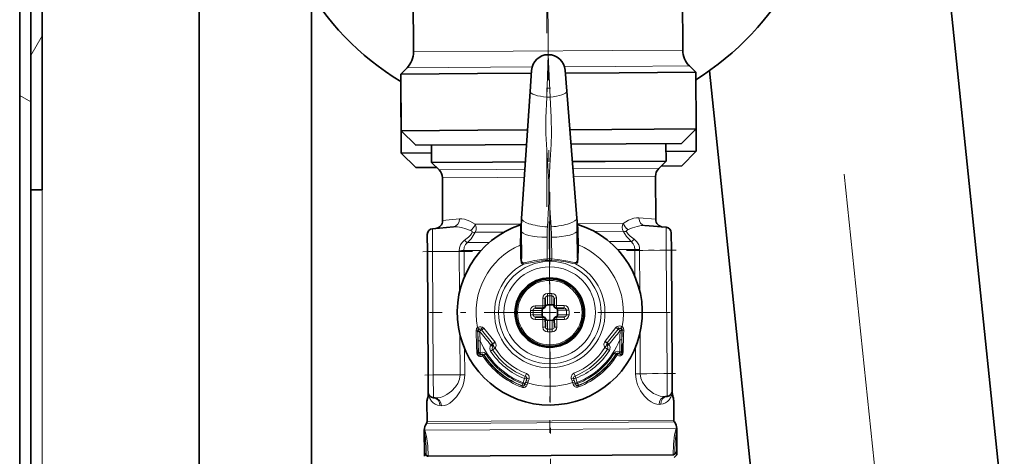
# Model space of a CAD drawing. Extents: x 0 to 420, y 0 to 297.
# Drawn here: x 296 to 314, y 99 to 107 of the extents above; entities that cross this region are included whole.
import ezdxf

# ---------------------------------------------------------------- set-up
doc = ezdxf.new("R2010")
doc.units = 0
doc.linetypes.add('DASHDOT', pattern=[18.5, 12, -3, 0.5, -3])

msp = doc.modelspace()

# ---------------------------------------------------------------- linework, layer by layer
at = {"color": 7, "lineweight": 35}
for p, q in [((296.354492, 240.822876), (296.354492, 68.422867)), ((296.554504, 240.822876), (296.554504, 68.622871)), ((309.919464, 136.872879), (313.909912, 98.295609)), ((303.377258, 106.686859), (303.356476, 110.105431)), ((308.177155, 106.716034), (308.156372, 110.134605)), ((299.554504, 109.635704), (299.554504, 84.335762)), ((296.554504, 104.22287), (296.554504, 107.622871)), ((296.754517, 107.622871), (296.754517, 104.22287)), ((301.554504, 107.704391), (301.554504, 84.335762)), ((303.26181, 106.403313), (303.149658, 106.289787)), ((308.296021, 106.433914), (308.409576, 106.321762)), ((303.149658, 106.289787), (304.518738, 106.298103)), ((303.149658, 106.289787), (303.155792, 105.2798)), ((305.476624, 106.303925), (304.518738, 106.298103)), ((305.454803, 105.977997), (305.480103, 106.355797)), ((306.108368, 105.981964), (306.078491, 106.359436)), ((307.040466, 106.313438), (306.082581, 106.30761)), ((307.040466, 106.313438), (308.409576, 106.321762)), ((308.409576, 106.321762), (308.41571, 105.311775)), ((308.653351, 106.349525), (310.355072, 89.898277)), ((303.158234, 104.879814), (303.150482, 106.155663)), ((303.158234, 104.879814), (303.150482, 106.155655)), ((303.158234, 104.879814), (303.150482, 106.15564)), ((303.158234, 104.879814), (303.150482, 106.155632)), ((303.158234, 104.879814), (303.150482, 106.155617)), ((305.303314, 103.714355), (305.454803, 105.977997)), ((306.287354, 103.720337), (306.108368, 105.981964)), ((303.155792, 105.2798), (304.524872, 105.288124)), ((303.417389, 105.021385), (303.155792, 105.2798)), ((304.524872, 105.288124), (305.408997, 105.293503)), ((306.162506, 105.29808), (308.41571, 105.311775)), ((308.157288, 105.050201), (308.41571, 105.311775)), ((308.418121, 104.911781), (308.41571, 105.311775)), ((308.418121, 104.911781), (308.41571, 105.311775)), ((303.417389, 105.021385), (304.651123, 105.028893)), ((303.699249, 104.713097), (303.697357, 105.023094)), ((304.651123, 105.028893), (305.391602, 105.033386)), ((306.183075, 105.0382), (308.157288, 105.050201)), ((307.879181, 104.738503), (307.877289, 105.0485)), ((303.698212, 104.883095), (303.158234, 104.879814)), ((303.4198, 104.621391), (303.158234, 104.879814)), ((303.4198, 104.621391), (303.158234, 104.879814)), ((303.4198, 104.621391), (303.158234, 104.879814)), ((303.4198, 104.621391), (303.158234, 104.879814)), ((303.4198, 104.621391), (303.158234, 104.879814)), ((308.418121, 104.911781), (307.878143, 104.908501)), ((308.159729, 104.650208), (308.418121, 104.911781)), ((304.787231, 104.719711), (303.699249, 104.713097)), ((303.831482, 104.582474), (303.699249, 104.713097)), ((304.787231, 104.719711), (305.37085, 104.723259)), ((306.207581, 104.72834), (306.791199, 104.731895)), ((307.879181, 104.738503), (306.791199, 104.731895)), ((307.748566, 104.606285), (307.879181, 104.738503)), ((308.159729, 104.650208), (307.789703, 104.647957)), ((303.789795, 104.62365), (303.4198, 104.621391)), ((307.690826, 104.464508), (307.695496, 103.699715)), ((303.8909, 104.441414), (303.895569, 103.676613)), ((296.754517, 104.22287), (296.554504, 104.22287)), ((307.880066, 103.556473), (307.501984, 103.587242)), ((303.62204, 103.430969), (303.623932, 103.122612)), ((303.712738, 103.531143), (304.090424, 103.566498)), ((305.299683, 103.000679), (305.296692, 103.495796)), ((306.299683, 103.00676), (306.296661, 103.501877)), ((307.971954, 103.457413), (307.973846, 103.149048)), ((303.623932, 103.122612), (303.637299, 100.922646)), ((307.973846, 103.149048), (307.987213, 100.949089)), ((305.72403, 102.28875), (305.724854, 102.155357)), ((305.76474, 102.173615), (305.844727, 102.174103)), ((305.884216, 102.255989), (305.884033, 102.289719)), ((305.884827, 102.156334), (305.884216, 102.255989)), ((305.685089, 102.11512), (305.551697, 102.114311)), ((305.667786, 101.99501), (305.667297, 102.075005)), ((306.058472, 102.117393), (305.925079, 102.116577)), ((305.943329, 102.076683), (305.943817, 101.996689)), ((305.552673, 101.954308), (305.686066, 101.955124)), ((305.726288, 101.915367), (305.726898, 101.815704)), ((305.846405, 101.898079), (305.766418, 101.897598)), ((305.887115, 101.782951), (305.886292, 101.916344)), ((305.926056, 101.956581), (306.059448, 101.95739)), ((305.726898, 101.815704), (305.727112, 101.781982)), ((307.987213, 100.949089), (307.989075, 100.640732)), ((303.637299, 100.922646), (303.63916, 100.614288)), ((303.639038, 100.581985), (303.639282, 100.595856)), ((303.63916, 100.614288), (303.639282, 100.595856)), ((307.989075, 100.640732), (307.989136, 100.634415)), ((307.989197, 100.622307), (307.989136, 100.634415)), ((307.989594, 100.608429), (307.989197, 100.622307)), ((303.615234, 100.439583), (303.61734, 100.092964)), ((303.731049, 100.515221), (303.761658, 100.512733)), ((307.898407, 100.540558), (307.867828, 100.537697)), ((308.015137, 100.466331), (308.017242, 100.119713)), ((303.568268, 99.939369), (303.568329, 99.928116)), ((303.568329, 99.928116), (303.570892, 99.50898)), ((308.068176, 99.966728), (308.068268, 99.955467)), ((308.068237, 99.955765), (308.068268, 99.955467)), ((308.068237, 99.955765), (308.068268, 99.955467)), ((308.068268, 99.955467), (308.070801, 99.536339)), ((303.570892, 99.508972), (303.571106, 99.472221)), ((303.634827, 99.47261), (304.742371, 99.47934)), ((308.007294, 99.499184), (304.742371, 99.47934)), ((308.021332, 99.449272), (308.071014, 99.499573)), ((308.070801, 99.536331), (308.071014, 99.499573))]:
    msp.add_line(p, q, dxfattribs=at)
at = {"color": 7, "linetype": 'DASHDOT', "lineweight": 13}
msp.add_line((307.249054, 141.307007), (313.034088, 85.381081), dxfattribs=at)
at = {"color": 7, "linetype": 'DASHDOT', "lineweight": 13, "ltscale": 0.416465}
msp.add_line((305.703156, 118.883759), (305.804413, 102.225479), dxfattribs=at)
at = {"color": 7, "linetype": 'DASHDOT', "lineweight": 13, "ltscale": 0.32565}
msp.add_line((305.754517, 116.9487), (305.754517, 103.922691), dxfattribs=at)
at = {"color": 7, "lineweight": 13}
for p, q in [((296.554504, 106.622871), (296.754517, 106.969284)), ((306.927795, 106.708443), (303.377258, 106.686859)), ((305.754608, 105.880318), (305.777618, 106.635765)), ((305.809784, 105.880653), (305.777618, 106.635765)), ((308.177155, 106.716034), (306.927795, 106.708443)), ((305.490601, 106.416862), (303.26181, 106.403313)), ((306.985687, 106.425949), (306.067261, 106.420364)), ((308.296021, 106.433914), (306.985687, 106.425949)), ((296.554504, 105.793831), (296.354492, 105.909302)), ((305.754608, 105.880318), (305.809784, 105.880653)), ((303.831482, 104.582474), (304.851044, 104.588676)), ((304.851044, 104.588676), (305.36203, 104.591782)), ((306.217987, 104.596977), (307.748566, 104.606285)), ((306.229187, 104.455627), (307.690826, 104.464508)), ((303.8909, 104.441414), (304.879974, 104.447426)), ((304.879974, 104.447426), (305.35257, 104.450294)), ((296.754517, 87.822945), (296.754517, 104.222946)), ((304.195251, 103.706604), (303.895569, 103.676613)), ((304.476257, 103.610641), (304.88504, 103.613121)), ((304.88504, 103.613121), (305.29834, 103.615639)), ((306.293976, 103.621689), (307.115631, 103.626686)), ((307.695496, 103.699715), (307.395447, 103.726059)), ((303.712738, 103.531143), (303.71521, 103.123161)), ((304.478363, 103.469231), (304.857819, 103.471535)), ((304.857819, 103.471535), (304.993835, 103.472366)), ((305.281586, 103.482124), (305.27951, 103.240242)), ((306.31192, 103.488388), (306.316956, 103.246544)), ((306.599792, 103.482124), (307.115234, 103.48526)), ((307.880066, 103.556473), (307.882568, 103.148491)), ((304.337738, 103.28553), (304.730927, 103.287918)), ((305.759766, 102.991142), (305.757385, 103.379539)), ((305.839752, 102.991623), (305.837402, 103.380028)), ((307.258118, 103.303276), (306.864899, 103.300896)), ((303.623932, 103.122612), (303.71521, 103.123161)), ((303.71521, 103.123161), (304.191742, 103.12606)), ((303.71521, 103.123161), (303.728577, 100.923203)), ((304.191742, 103.12606), (304.191376, 103.139153)), ((304.191742, 103.12606), (304.276428, 103.126579)), ((304.191742, 103.12606), (304.196136, 102.399536)), ((304.276031, 103.14373), (304.584534, 103.145607)), ((304.276428, 103.126579), (304.276031, 103.14373)), ((304.276428, 103.126579), (304.279236, 102.66259)), ((307.321503, 103.162247), (307.013031, 103.160362)), ((307.321503, 103.162247), (307.32135, 103.145081)), ((307.32135, 103.145081), (307.406036, 103.145599)), ((307.324158, 102.681114), (307.32135, 103.145081)), ((307.40625, 103.158691), (307.406036, 103.145599)), ((307.882568, 103.148491), (307.406036, 103.145599)), ((307.410431, 102.41909), (307.406036, 103.145599)), ((307.973846, 103.149048), (307.882568, 103.148491)), ((307.882568, 103.148491), (307.895935, 100.94854)), ((305.287781, 102.970093), (305.286743, 102.987633)), ((305.300232, 102.984016), (305.299683, 103.000679)), ((305.760742, 102.966286), (305.759766, 102.991142)), ((305.839081, 102.966759), (305.839752, 102.991623)), ((305.680817, 102.295151), (305.681671, 102.158257)), ((305.763763, 102.332283), (305.76474, 102.173615)), ((305.84375, 102.332771), (305.844727, 102.174103)), ((305.927338, 102.262032), (305.927155, 102.296646)), ((305.927979, 102.159752), (305.927338, 102.262032)), ((305.508636, 102.074043), (305.667297, 102.075005)), ((305.681671, 102.158257), (305.544769, 102.157425)), ((306.06488, 102.160583), (305.927979, 102.159752)), ((306.10199, 102.077652), (305.943329, 102.076683)), ((306.102478, 101.99765), (305.943817, 101.996689)), ((305.509125, 101.994041), (305.667786, 101.99501)), ((305.546265, 101.91111), (305.683167, 101.911949)), ((305.683167, 101.911949), (305.683777, 101.809662)), ((305.767365, 101.73893), (305.766418, 101.897598)), ((305.847382, 101.73941), (305.846405, 101.898079)), ((305.929474, 101.913445), (306.066376, 101.914268)), ((305.930298, 101.77655), (305.929474, 101.913445)), ((304.200684, 101.652618), (304.205109, 100.926102)), ((304.519775, 101.708076), (304.52298, 101.700241)), ((304.528473, 101.533348), (304.52298, 101.700241)), ((304.588013, 101.726402), (304.78595, 101.483398)), ((304.630188, 101.754974), (304.825989, 101.514465)), ((305.683777, 101.809662), (305.68399, 101.775047)), ((306.984253, 101.769287), (306.791412, 101.526421)), ((307.026794, 101.741234), (306.831818, 101.495842)), ((307.088654, 101.548912), (307.092133, 101.715858)), ((307.095245, 101.723732), (307.092133, 101.715858)), ((307.419403, 100.945641), (307.414978, 101.672142)), ((304.769623, 101.464958), (304.787537, 101.481224)), ((304.773529, 101.46067), (304.791138, 101.476669)), ((304.787537, 101.481224), (304.78595, 101.483398)), ((304.791138, 101.476669), (304.787537, 101.481224)), ((304.829193, 101.510262), (304.825989, 101.514465)), ((304.83252, 101.505608), (304.829193, 101.510262)), ((306.788269, 101.522179), (306.785004, 101.517479)), ((306.791412, 101.526421), (306.788269, 101.522179)), ((306.844513, 101.473259), (306.823486, 101.443344)), ((306.824097, 101.442902), (306.845612, 101.472481)), ((306.830261, 101.493645), (306.826691, 101.489037)), ((306.826691, 101.489037), (306.844513, 101.473259)), ((306.831818, 101.495842), (306.830261, 101.493645)), ((306.830261, 101.493645), (306.848358, 101.4776)), ((306.844513, 101.473259), (306.848358, 101.4776)), ((306.845612, 101.472481), (306.844513, 101.473259)), ((306.845612, 101.472481), (306.86026, 101.464539)), ((306.848358, 101.4776), (306.863037, 101.469734)), ((304.286957, 101.390594), (304.289795, 100.926613)), ((304.53363, 101.32753), (304.523315, 101.309601)), ((304.635193, 101.280411), (304.664215, 101.299141)), ((304.750916, 101.34655), (304.786163, 101.369576)), ((304.769623, 101.464958), (304.755035, 101.456924)), ((304.772461, 101.459877), (304.757904, 101.451759)), ((304.773529, 101.46067), (304.769623, 101.464958)), ((304.773529, 101.46067), (304.772461, 101.459877)), ((304.772461, 101.459877), (304.794342, 101.430565)), ((304.794922, 101.431015), (304.773529, 101.46067)), ((304.786163, 101.369576), (304.830383, 101.398476)), ((304.792267, 101.428146), (304.794342, 101.430565)), ((304.794922, 101.431015), (304.794342, 101.430565)), ((304.830475, 101.408257), (304.835205, 101.413445)), ((306.783417, 101.425285), (306.788208, 101.420158)), ((306.833008, 101.382019), (306.788452, 101.410378)), ((306.823486, 101.443344), (306.824097, 101.442902)), ((306.824097, 101.442902), (306.826172, 101.440506)), ((306.833008, 101.382019), (306.8685, 101.359428)), ((306.95578, 101.313072), (306.985046, 101.294693)), ((307.035461, 101.301521), (307.032898, 101.307396)), ((307.096558, 101.325249), (307.085999, 101.34304)), ((307.334717, 100.945122), (307.331909, 101.409096)), ((304.587189, 101.292526), (304.584717, 101.286621)), ((304.633118, 101.272034), (304.614502, 101.259895)), ((304.633118, 101.272034), (304.635193, 101.280411)), ((306.985046, 101.294693), (306.987213, 101.286346)), ((306.987213, 101.286346), (307.005981, 101.274437)), ((305.369232, 100.898872), (305.388153, 100.948181)), ((306.255707, 100.904259), (306.236176, 100.953331)), ((307.334717, 100.945122), (307.419403, 100.945641)), ((307.895935, 100.94854), (307.419403, 100.945641)), ((307.987213, 100.949089), (307.895935, 100.94854)), ((307.895935, 100.94854), (307.898407, 100.540558)), ((303.637299, 100.922646), (303.728577, 100.923203)), ((303.728577, 100.923203), (304.205109, 100.926102)), ((303.728577, 100.923203), (303.731049, 100.515221)), ((304.205109, 100.926102), (304.289795, 100.926613)), ((305.323853, 100.765671), (305.330475, 100.784973)), ((305.354156, 100.859581), (305.369232, 100.898872)), ((305.362671, 100.75695), (305.368561, 100.774345)), ((305.363312, 100.755569), (305.37384, 100.788742)), ((305.383057, 100.817879), (305.368561, 100.774345)), ((305.383057, 100.817879), (305.37384, 100.788742)), ((305.383057, 100.817879), (305.394592, 100.855919)), ((305.40329, 100.751472), (305.412842, 100.781631)), ((305.423065, 100.814003), (305.412842, 100.781631)), ((305.423065, 100.814003), (305.435455, 100.855865)), ((306.190002, 100.860458), (306.202881, 100.818748)), ((306.202881, 100.818748), (306.213501, 100.786491)), ((306.22345, 100.756462), (306.213501, 100.786491)), ((306.230865, 100.861), (306.242859, 100.823105)), ((306.242859, 100.823105), (306.257874, 100.779755)), ((306.242859, 100.823105), (306.252441, 100.79409)), ((306.263336, 100.76104), (306.252441, 100.79409)), ((306.255707, 100.904259), (306.27124, 100.865158)), ((306.263977, 100.762428), (306.257874, 100.779755)), ((306.302673, 100.771622), (306.295837, 100.790848)), ((306.302673, 100.771622), (306.315308, 100.739464)), ((303.63916, 100.614288), (303.640625, 100.587563)), ((305.315552, 100.725151), (305.30777, 100.704315)), ((305.323853, 100.765671), (305.311615, 100.733368)), ((305.315552, 100.725151), (305.311615, 100.733368)), ((305.363312, 100.755569), (305.362671, 100.75695)), ((306.263336, 100.76104), (306.263977, 100.762428)), ((306.311462, 100.731201), (306.315308, 100.739464)), ((306.311462, 100.731201), (306.319519, 100.710472)), ((307.987427, 100.599167), (307.989136, 100.634415)), ((303.641327, 100.572746), (303.640625, 100.587563)), ((303.845093, 100.37645), (303.873871, 100.373947)), ((307.757324, 100.397552), (307.786072, 100.400406)), ((303.61734, 100.092964), (304.762573, 100.09993)), ((304.757263, 100.064514), (308.029022, 100.084404)), ((304.762573, 100.09993), (308.017242, 100.119713)), ((303.568268, 99.939369), (303.568726, 99.939369)), ((303.568329, 99.928116), (303.568726, 99.939369)), ((303.568329, 99.928116), (303.568542, 99.932426)), ((303.568542, 99.932426), (303.568726, 99.939369)), ((303.577118, 99.939423), (304.739532, 99.946487)), ((303.606018, 100.057518), (304.757263, 100.064514)), ((304.739532, 99.946487), (308.059326, 99.966667)), ((308.067719, 99.966721), (308.068176, 99.966728)), ((308.067993, 99.95977), (308.067719, 99.966721)), ((308.067719, 99.966721), (308.068268, 99.955467)), ((308.067993, 99.95977), (308.068237, 99.955765))]:
    msp.add_line(p, q, dxfattribs=at)
at = {"color": 7, "linetype": 'DASHDOT', "lineweight": 13, "ltscale": 0.001795}
msp.add_line((305.819397, 106.036003), (305.747589, 106.035576), dxfattribs=at)
at = {"color": 7, "linetype": 'DASHDOT', "lineweight": 13, "ltscale": 0.10725}
for p, q in [((305.805573, 104.180847), (305.805573, 99.890846)), ((307.950562, 102.035851), (303.660553, 102.035851))]:
    msp.add_line(p, q, dxfattribs=at)
at = {"color": 7, "linetype": 'DASHDOT', "lineweight": 13, "ltscale": 0.15121}
msp.add_line((305.832458, 97.610588), (305.795715, 103.65889), dxfattribs=at)
at = {"color": 7, "linetype": 'DASHDOT', "lineweight": 13, "ltscale": 0.024401}
msp.add_line((303.54071, 103.122101), (304.516724, 103.128036), dxfattribs=at)
at = {"color": 7, "linetype": 'DASHDOT', "lineweight": 13, "ltscale": 0.024303}
msp.add_line((308.056732, 103.149559), (307.084625, 103.143646), dxfattribs=at)
at = {"color": 7, "linetype": 'DASHDOT', "lineweight": 13, "ltscale": 0.017453}
msp.add_line((308.047272, 100.949455), (307.349182, 100.945213), dxfattribs=at)
at = {"color": 7, "linetype": 'DASHDOT', "lineweight": 13, "ltscale": 0.017172}
msp.add_line((303.578186, 100.922295), (304.265045, 100.926468), dxfattribs=at)
at = {"color": 7, "linetype": 'DASHDOT', "lineweight": 13, "ltscale": 0.001091}
msp.add_line((308.033295, 99.546883), (308.076935, 99.547142), dxfattribs=at)
at = {"color": 7, "linetype": 'DASHDOT', "lineweight": 13, "ltscale": 0.001157}
msp.add_line((303.564423, 99.519714), (303.610687, 99.519997), dxfattribs=at)
at = {"color": 7, "lineweight": 13}
for points in [[(305.763031, 103.56459), (305.778717, 103.802727), (305.788696, 104.013779), (305.787384, 104.367065), (305.771606, 104.650749), (305.745209, 105.035927), (305.736786, 105.226044), (305.735657, 105.507561), (305.754608, 105.880318)], [(305.829529, 103.564995), (305.810547, 103.808289), (305.798157, 104.019264), (305.795563, 104.372627), (305.808044, 104.656509), (305.829681, 105.042), (305.835632, 105.232193), (305.833069, 105.513618), (305.809784, 105.880653)], [(304.476257, 103.610641), (304.380249, 103.665123), (304.285187, 103.699234), (304.239288, 103.706741), (304.195251, 103.706604)], [(304.476257, 103.610641), (304.491882, 103.561668), (304.492859, 103.510277), (304.478363, 103.469231)], [(307.115234, 103.48526), (307.101685, 103.519127), (307.098358, 103.555717), (307.103638, 103.592049), (307.115631, 103.626686)], [(307.395447, 103.726059), (307.351562, 103.72567), (307.305878, 103.717667), (307.211548, 103.68261), (307.115631, 103.626686)], [(307.501984, 103.587242), (307.433258, 103.586205), (307.361023, 103.573723), (307.281464, 103.54969), (307.201324, 103.516235)], [(304.391907, 103.499161), (304.311401, 103.531639), (304.231537, 103.554703), (304.159149, 103.566307), (304.090424, 103.566498)], [(304.337738, 103.28553), (304.402466, 103.353447), (304.478363, 103.469231)], [(304.391907, 103.499161), (304.413635, 103.486809), (304.42099, 103.480042), (304.424622, 103.473289), (304.42395, 103.46714)], [(307.115234, 103.48526), (307.175385, 103.390526), (307.207275, 103.354202), (307.258118, 103.303276)], [(307.169708, 103.483833), (307.168701, 103.487389), (307.16925, 103.49118), (307.172211, 103.496414), (307.184082, 103.506729), (307.201324, 103.516235)], [(304.191376, 103.139153), (304.195618, 103.19326), (304.213501, 103.244225), (304.243195, 103.288254), (304.282196, 103.324028)], [(304.276031, 103.14373), (304.281738, 103.201317), (304.305573, 103.25222), (304.337738, 103.28553)], [(307.258118, 103.303276), (307.29541, 103.263474), (307.317108, 103.211983), (307.321503, 103.162247)], [(307.313171, 103.342461), (307.359619, 103.298874), (307.391876, 103.243614), (307.403442, 103.201981), (307.40625, 103.158691)], [(305.335999, 102.901276), (305.31427, 102.905907), (305.298401, 102.924698), (305.287781, 102.970093)], [(305.344666, 102.920921), (305.323914, 102.924164), (305.309174, 102.941292), (305.300232, 102.984016)], [(305.335999, 102.901276), (305.395966, 102.911217), (305.621216, 102.953568)], [(305.344666, 102.920921), (305.403137, 102.932426), (305.541443, 102.963707), (305.62326, 102.977852)], [(305.839081, 102.966759), (305.96463, 102.957413), (306.090515, 102.938469), (306.219116, 102.913414), (306.264587, 102.906914)], [(305.839752, 102.991623), (305.983124, 102.979088), (306.127075, 102.952873), (306.211365, 102.934181), (306.255676, 102.926453)], [(306.299683, 103.00676), (306.296204, 102.96418), (306.290985, 102.947472), (306.278198, 102.931084), (306.271393, 102.927742), (306.255676, 102.926453)], [(306.312775, 102.993866), (306.304779, 102.937965), (306.294617, 102.919113), (306.281067, 102.909218), (306.264587, 102.906914)], [(304.490601, 101.709061), (304.499664, 101.751053), (304.518005, 101.772301)], [(304.504547, 101.319405), (304.502106, 101.435249), (304.490601, 101.709061)], [(304.603455, 101.774918), (304.579376, 101.782631), (304.553314, 101.784096), (304.518005, 101.772301)], [(304.519775, 101.708076), (304.52298, 101.7295), (304.534271, 101.743141)], [(304.575653, 101.736778), (304.553558, 101.746841), (304.542053, 101.746544), (304.534271, 101.743141)], [(307.096252, 101.787979), (307.051666, 101.799553), (307.010742, 101.789543)], [(307.080322, 101.758621), (307.072449, 101.761948), (307.055206, 101.760582), (307.039032, 101.751755)], [(307.080322, 101.758621), (307.08963, 101.749107), (307.094574, 101.736229), (307.095245, 101.723732)], [(307.096252, 101.787979), (307.118073, 101.760422), (307.12439, 101.725075)], [(307.115173, 101.335274), (307.121704, 101.645836), (307.12439, 101.725075)], [(304.794922, 101.431015), (304.800018, 101.442818), (304.800415, 101.451553), (304.791138, 101.476669)], [(304.835297, 101.413551), (304.849548, 101.451736), (304.846649, 101.476006), (304.83252, 101.505608)], [(306.785004, 101.517479), (306.768768, 101.473091), (306.777222, 101.433975), (306.783325, 101.425392)], [(306.826691, 101.489037), (306.820221, 101.476067), (306.817657, 101.461601), (306.819061, 101.451927), (306.823486, 101.443344)], [(304.504547, 101.319405), (304.510925, 101.287247), (304.539764, 101.255974), (304.556396, 101.250237), (304.586914, 101.250183), (304.614502, 101.259895)], [(304.523315, 101.309601), (304.525055, 101.290344), (304.540588, 101.275291), (304.55188, 101.274193), (304.563477, 101.276344), (304.584717, 101.286621)], [(304.664215, 101.299141), (304.637878, 101.323311), (304.603424, 101.332085), (304.562317, 101.322952)], [(304.750916, 101.34655), (304.735962, 101.390221), (304.744812, 101.434593), (304.757904, 101.451759)], [(306.86026, 101.464539), (306.881409, 101.42598), (306.878448, 101.380302), (306.8685, 101.359428)], [(306.95578, 101.313072), (306.981842, 101.337555), (307.016174, 101.346748), (307.057373, 101.33812)], [(307.005981, 101.274437), (307.034271, 101.264961), (307.065491, 101.265778), (307.094696, 101.281441), (307.108215, 101.300743), (307.115173, 101.335274)], [(307.035461, 101.301521), (307.058655, 101.291008), (307.071472, 101.289459), (307.08075, 101.291077), (307.095001, 101.305756), (307.096558, 101.325249)], [(306.236176, 100.953331), (306.203583, 100.929688), (306.186829, 100.88588), (306.190002, 100.860458)], [(307.334717, 100.945122), (307.345001, 100.842537), (307.372681, 100.746056), (307.424957, 100.639542), (307.48996, 100.549919), (307.56189, 100.4786), (307.612946, 100.441238), (307.664368, 100.414253), (307.711914, 100.399803), (307.757324, 100.397552)], [(307.419403, 100.945641), (307.430206, 100.867226), (307.459137, 100.794571), (307.499359, 100.732529), (307.547607, 100.678772), (307.601471, 100.632736), (307.658051, 100.595253), (307.715759, 100.566391), (307.773407, 100.546738), (307.821716, 100.53801), (307.867828, 100.537697)], [(303.761658, 100.512733), (303.808594, 100.513695), (303.857666, 100.523384), (303.91507, 100.544022), (303.972443, 100.573845), (304.05368, 100.633018), (304.126373, 100.710236), (304.16684, 100.773827), (304.194733, 100.845612), (304.205109, 100.926102)], [(303.873871, 100.373947), (303.920776, 100.377052), (303.969757, 100.39315), (304.020966, 100.421516), (304.071625, 100.46022), (304.140717, 100.531204), (304.203033, 100.619537), (304.253021, 100.723755), (304.280396, 100.822075), (304.289795, 100.926613)], [(305.394592, 100.855919), (305.394592, 100.87294), (305.3862, 100.887596), (305.369232, 100.898872)], [(306.255707, 100.904259), (306.23642, 100.889832), (306.230652, 100.878029), (306.230865, 100.861)], [(305.315552, 100.725151), (305.336456, 100.723915), (305.346008, 100.728569), (305.359131, 100.744156), (305.363312, 100.755569)], [(306.263336, 100.76104), (306.274872, 100.739502), (306.284698, 100.732033), (306.304565, 100.729118), (306.311462, 100.731201)], [(307.786072, 100.400406), (307.829041, 100.409203), (307.86734, 100.425415), (307.903076, 100.449486), (307.933563, 100.479744), (307.964996, 100.52816), (307.981049, 100.570122), (307.987427, 100.599174)], [(303.845093, 100.37645), (303.802002, 100.384727), (303.763519, 100.400475), (303.727509, 100.424103), (303.696655, 100.453995), (303.664642, 100.502022), (303.648071, 100.543785), (303.641327, 100.572746)], [(303.568542, 99.932426), (303.568695, 99.932732), (303.56897, 99.932747), (303.569092, 99.932549), (303.569427, 99.931725), (303.573059, 99.912468)], [(303.568726, 99.939369), (303.569672, 99.942833), (303.570343, 99.943924), (303.571167, 99.944466), (303.572113, 99.94445), (303.573578, 99.943588), (303.577118, 99.939423)], [(303.577118, 99.939423), (303.59079, 99.89827), (303.60672, 99.827507), (303.628998, 99.660126), (303.634827, 99.47261)], [(308.007294, 99.499184), (308.010864, 99.686958), (308.031158, 99.854698), (308.046204, 99.925461), (308.059326, 99.966667)], [(308.059326, 99.966667), (308.062836, 99.970879), (308.06427, 99.971756), (308.065247, 99.971786), (308.066071, 99.971252), (308.066742, 99.970177), (308.067719, 99.966721)], [(308.063721, 99.939766), (308.067108, 99.959068), (308.067444, 99.959892), (308.067596, 99.960091), (308.067841, 99.960083), (308.067993, 99.95977)]]:
    msp.add_lwpolyline(points, dxfattribs=at)
at = {"color": 7, "lineweight": 35}
for points in [[(303.570892, 99.508949), (303.571045, 99.509789), (303.571655, 99.510445), (303.572052, 99.510582), (303.573059, 99.51062), (303.577759, 99.509048), (303.604431, 99.490814)], [(303.634827, 99.47261), (303.632904, 99.472862), (303.627686, 99.474907), (303.604431, 99.490814)], [(308.007294, 99.499184), (308.009247, 99.499466), (308.014435, 99.501579), (308.037476, 99.517761)], [(308.070801, 99.536308), (308.070648, 99.53714), (308.070007, 99.537788), (308.069641, 99.537918), (308.068634, 99.537956), (308.063934, 99.536316), (308.037476, 99.517761)]]:
    msp.add_lwpolyline(points, dxfattribs=at)
at = {"color": 7, "lineweight": 13}
for radius in [0.914571, 0.81609, 0.574737]:
    msp.add_circle((305.805573, 102.035851), radius, dxfattribs=at)
at = {"color": 7, "lineweight": 35}
for radius in [0.62, 0.6]:
    msp.add_circle((305.805573, 102.035851), radius, dxfattribs=at)
for centre, radius, start, end in [((305.754517, 110.435699), 5.01, 122.013147, 238.683437), ((305.754517, 110.435699), 5.01, 302.01321, 58.683373), ((302.977264, 106.684425), 0.4, 315.348287, 0.348291), ((305.779419, 106.33577), 0.3, 4.525307, 176.171274), ((308.577148, 106.718468), 0.4, 180.348294, 225.348285), ((303.690918, 104.440201), 0.2, 0.34829, 45.348293), ((307.890839, 104.465729), 0.2, 135.348285, 180.348294), ((303.755554, 103.675766), 0.14, 275.348288, 0.348291), ((305.805573, 102.035851), 1.65, 108.397418, 72.299164), ((305.278503, 103.620499), 0.02, 288.397419, 357.979799), ((308.296631, 103.51403), 3, 176.171274, 180.348294), ((303.296722, 103.483643), 3, 0.348291, 4.525307), ((306.313324, 103.626785), 0.02, 182.716785, 252.299166), ((307.83548, 103.700562), 0.14, 180.348294, 265.34829), ((303.722046, 103.431572), 0.1, 95.348293, 180.348294), ((307.871979, 103.456802), 0.1, 0.348291, 85.348289), ((305.765961, 102.13327), 0.040466, 91.748073, 167.16664), ((305.843994, 102.133751), 0.040466, 13.529935, 88.948509), ((305.707672, 102.074272), 0.040466, 103.529938, 178.948511), ((305.684845, 102.155113), 0.04, 270.348289, 0.348291), ((305.687836, 102.152153), 0.039802, 285.05381, 345.642374), ((305.921875, 102.15358), 0.039802, 195.053814, 255.642373), ((305.924835, 102.156578), 0.04, 180.348294, 270.348289), ((305.902985, 102.075455), 0.040466, 1.748077, 77.166644), ((305.70813, 101.996239), 0.040466, 181.748073, 257.166646), ((305.68631, 101.915123), 0.04, 0.348291, 90.348294), ((305.68927, 101.918121), 0.039802, 15.053809, 75.642371), ((305.767151, 101.93795), 0.040466, 193.52993, 268.948504), ((305.845184, 101.938423), 0.040466, 271.748075, 347.166646), ((305.923309, 101.919548), 0.039802, 105.053808, 165.642374), ((305.9263, 101.91658), 0.04, 90.348294, 180.348294), ((305.903473, 101.997429), 0.040466, 283.529933, 358.948505), ((303.739166, 100.614891), 0.1, 180.348294, 265.34829), ((307.889099, 100.640121), 0.1, 275.348288, 0.348291), ((308.289185, 100.624123), 0.3, 182.998858, 198.543166), ((303.815216, 100.440804), 0.2, 162.153417, 180.348294), ((303.339294, 100.59404), 0.3, 342.153419, 357.697725), ((307.815155, 100.465111), 0.2, 0.348287, 18.54317), ((303.557343, 100.092606), 0.06, 324.219357, 0.348297), ((308.07724, 100.120079), 0.06, 180.34828, 216.477221), ((307.868195, 99.965508), 0.2, 0.348294, 36.477216), ((303.76828, 99.940582), 0.2, 144.219362, 180.348294)]:
    msp.add_arc(centre, radius, start, end, dxfattribs=at)
at = {"color": 7, "lineweight": 13}
for centre, radius, start, end in [((308.203613, 103.462975), 2.922069, 177.282314, 179.624372), ((303.39032, 103.433708), 2.922105, 1.072227, 3.414251), ((304.445374, 103.625366), 0.159631, 262.287368, 281.93341), ((308.296936, 103.394989), 2.539582, 176.170933, 180.348635), ((303.297852, 103.364609), 2.539582, 0.347947, 4.525651), ((307.146332, 103.641785), 0.159631, 258.763202, 278.40921), ((304.460632, 103.520035), 0.26492, 227.683636, 242.338981), ((305.805573, 102.035851), 1.314267, 113.595103, 191.567699), ((339.502319, 104.092957), 34.233442, 181.427327, 181.85028), ((272.092834, 103.683037), 34.226879, 358.846246, 359.269289), ((305.805573, 102.035851), 1.314267, 349.128884, 67.101472), ((307.132355, 103.536278), 0.26492, 298.357632, 313.012957), ((304.061707, 106.341698), 3.205159, 272.318232, 273.834145), ((307.496948, 106.362579), 3.205158, 266.862434, 268.378347), ((305.805573, 102.035851), 0.984611, 118.483879, 62.212703), ((305.324554, 102.917953), 0.020279, 304.463373, 8.386652), ((305.834564, 101.386742), 1.581277, 92.676036, 97.754077), ((305.828247, 101.580536), 1.412265, 92.779036, 98.345708), ((305.805817, 101.996117), 0.996089, 88.046992, 92.649891), ((305.805847, 101.990868), 0.976467, 88.049205, 92.647363), ((306.275818, 102.923737), 0.020279, 172.309922, 236.233202), ((305.763947, 102.295593), 0.083102, 91.037863, 180.307668), ((306.705688, 102.380943), 0.943219, 180.138675, 182.957303), ((305.844055, 102.296082), 0.083097, 0.387726, 89.662318), ((305.766418, 102.290337), 0.04222, 93.612715, 182.153144), ((305.841614, 102.290802), 0.042215, 358.533013, 87.082938), ((305.545319, 102.074326), 0.083097, 90.387725, 179.66232), ((305.550629, 102.071907), 0.042215, 88.533014, 177.08294), ((305.683533, 102.040283), 0.074862, 78.731133, 88.822013), ((305.799652, 102.157806), 0.074862, 181.874568, 191.965448), ((305.809998, 102.157875), 0.074862, 348.73113, 358.822013), ((305.927521, 102.041771), 0.074862, 91.874568, 101.965449), ((306.060059, 102.075005), 0.04222, 3.612715, 92.153151), ((306.060516, 101.999794), 0.042215, 268.533016, 357.082941), ((306.065308, 102.077477), 0.083102, 1.037862, 90.307668), ((306.150665, 101.135735), 0.943219, 90.138669, 92.957304), ((305.545807, 101.994217), 0.083102, 181.037856, 270.30767), ((305.46048, 102.935966), 0.943219, 270.138671, 272.957305), ((305.551086, 101.996696), 0.04222, 183.612714, 272.153153), ((305.683594, 102.02993), 0.074862, 271.87457, 281.965451), ((305.801117, 101.913826), 0.074862, 168.731135, 178.822016), ((305.811493, 101.913887), 0.074862, 1.874569, 11.965452), ((305.927582, 102.03141), 0.074862, 258.731128, 268.822015), ((306.065796, 101.997368), 0.083097, 270.387727, 359.662319), ((304.500305, 101.516495), 0.192693, 84.19316, 92.881386), ((304.398376, 101.685318), 0.147795, 23.05266, 36.027906), ((296.92688, 101.435173), 7.597635, 359.052951, 2.058397), ((304.540344, 102.000412), 0.300765, 266.690832, 272.874421), ((318.624329, 102.447243), 14.088738, 183.040577, 183.717189), ((304.774017, 101.466179), 0.319961, 125.557783, 133.080021), ((320.477478, 114.563332), 20.468861, 218.934737, 219.815025), ((304.557922, 101.703178), 0.037993, 37.680993, 62.185949), ((304.572083, 101.704933), 0.076694, 40.733196, 65.847935), ((305.76709, 101.775612), 0.083097, 180.387731, 269.66232), ((305.769501, 101.780899), 0.042215, 178.533017, 267.08294), ((305.844727, 101.781364), 0.04222, 273.612717, 2.15315), ((304.905457, 101.690758), 0.943219, 0.13867, 2.957306), ((305.847198, 101.7761), 0.083102, 271.037858, 0.30767), ((291.003876, 114.366859), 20.441416, 320.881041, 321.762504), ((307.042969, 101.719963), 0.076685, 114.846352, 139.964073), ((307.057159, 101.718376), 0.037993, 118.510571, 143.015501), ((306.843964, 101.478767), 0.319954, 47.616531, 55.138936), ((292.977539, 102.291557), 14.093925, 356.979757, 357.656115), ((307.071136, 102.0158), 0.300768, 267.822239, 274.00576), ((307.216919, 101.702446), 0.147795, 144.66868, 157.643922), ((314.690948, 101.543167), 7.597663, 178.638202, 181.643625), ((307.117065, 101.532402), 0.192684, 87.815182, 96.503791), ((295.748596, 101.208527), 8.785874, 0.776073, 2.118758), ((304.536896, 102.128929), 0.595695, 269.190729, 272.72736), ((297.754944, 101.521782), 6.810306, 358.32699, 0.101501), ((305.805573, 102.035851), 1.338061, 202.035073, 249.202433), ((304.658356, 101.6894), 0.242329, 301.772856, 313.780315), ((304.605499, 101.786896), 0.355785, 300.775061, 308.958703), ((304.601685, 101.791748), 0.367668, 301.019179, 308.89131), ((305.805573, 102.035851), 1.338061, 291.494152, 338.661516), ((307.012329, 101.806404), 0.367668, 231.805272, 239.677407), ((307.008575, 101.801506), 0.355785, 231.737886, 239.921531), ((306.956909, 101.703369), 0.242329, 226.916209, 238.923654), ((305.805573, 102.035851), 1.182819, 331.5563, 331.838047), ((307.072998, 102.144341), 0.595695, 267.969218, 271.505856), ((313.85968, 101.619637), 6.808134, 180.594795, 182.369879), ((315.871826, 101.330856), 8.785856, 178.577823, 179.920502), ((304.574677, 101.331909), 0.041355, 186.090734, 287.616818), ((304.605408, 101.263412), 0.034228, 29.714219, 122.045905), ((305.805573, 102.035851), 1.358455, 212.841184, 249.231141), ((305.805573, 102.035851), 1.259916, 213.168145, 249.004604), ((305.805573, 102.035851), 1.199483, 208.858528, 209.140287), ((305.805573, 102.035851), 1.182819, 208.858541, 209.140287), ((304.823883, 101.395462), 0.045622, 134.0482, 214.459406), ((305.805573, 102.035851), 1.217831, 213.168145, 249.004604), ((304.836548, 101.40345), 0.007839, 141.572924, 218.823651), ((305.805573, 102.035851), 1.165014, 213.168145, 249.004604), ((305.805573, 102.035851), 1.165014, 291.691982, 327.528441), ((305.805573, 102.035851), 1.217831, 291.691982, 327.528441), ((305.805573, 102.035851), 1.259916, 291.691982, 327.528441), ((305.805573, 102.035851), 1.358455, 291.465445, 327.855405), ((306.782196, 101.415276), 0.007839, 321.873549, 39.121076), ((306.794952, 101.40744), 0.045622, 326.237197, 46.648372), ((305.805573, 102.035851), 1.199483, 331.5563, 331.838047), ((307.015015, 101.278061), 0.034228, 58.650657, 150.98237), ((307.020966, 101.263245), 0.040924, 69.282802, 145.619128), ((304.59964, 101.248528), 0.040924, 35.077458, 111.413786), ((305.805573, 102.035851), 1.421539, 213.083054, 249.50176), ((305.805573, 102.035851), 1.399301, 213.083054, 249.50176), ((305.805573, 102.035851), 1.393001, 212.841184, 249.231141), ((305.805573, 102.035851), 1.399301, 291.194819, 327.613521), ((305.805573, 102.035851), 1.393001, 291.465445, 327.855405), ((305.805573, 102.035851), 1.421539, 291.194819, 327.613521), ((305.362854, 100.876762), 0.075583, 343.947012, 70.496616), ((303.499481, 101.407356), 1.933872, 341.226342, 343.54554), ((305.411163, 100.992973), 0.222918, 248.796304, 258.974406), ((305.805573, 102.035851), 1.314267, 252.613676, 288.082903), ((306.212616, 100.997841), 0.222916, 281.722118, 291.900289), ((308.11911, 101.435432), 1.93386, 197.151023, 199.470242), ((303.666809, 100.596107), 0.027529, 180.511248, 198.078427), ((305.333923, 100.771477), 0.072045, 248.725741, 343.910526), ((306.292542, 100.777306), 0.072045, 196.786032, 291.970858), ((306.301788, 100.778076), 0.040936, 202.485852, 289.327882), ((307.971649, 100.607803), 0.01797, 331.298391, 1.999801), ((308.446777, 100.625763), 0.460131, 183.313333, 200.272434), ((303.181702, 100.593758), 0.460131, 340.424142, 357.38325), ((303.657013, 100.581573), 0.01797, 178.696778, 209.398195), ((303.479156, 99.94043), 0.097984, 343.414462, 359.408047), ((300.926514, 99.504265), 2.67793, 359.712324, 8.768268), ((310.715027, 99.563766), 2.677926, 171.928306, 180.984266), ((308.157288, 99.968872), 0.097984, 181.288497, 197.281931)]:
    msp.add_arc(centre, radius, start, end, dxfattribs=at)
for centre, major_axis, ratio, start_param, end_param in [((305.75415, 105.957962), (0.299316, -0.020035), 0.258177, 3.141592654, 4.731241987), ((305.809296, 105.958298), (0.299072, 0.023666), 0.258178, 4.69353597, 6.283185307), ((304.077362, 103.705894), (0.013062, -0.139389), 0.841232, 0, 1.497330507), ((304.379028, 103.610046), (-0.073486, -0.119156), 0.633471, 0.89449776, 1.947835259), ((305.762299, 103.683647), (0.458984, -0.030716), 0.258177, 3.141592654, 4.731241988), ((305.828796, 103.684044), (0.458557, 0.036301), 0.258177, 4.693535973, 6.283185307), ((307.21286, 103.627281), (0.074921, -0.118256), 0.633471, 4.335349723, 5.388687867), ((307.513336, 103.726776), (-0.011353, -0.139542), 0.841232, 4.7858548, 6.283185307), ((297.086578, 101.47393), (7.346252, 2.051788), 0.088734, 6.054048715, 6.203277346), ((305.276672, 103.495682), (0.019989, 0.000122), 0.699737, 4.956149506, 6.283184172), ((305.756683, 103.498596), (0.459991, 0.002792), 0.258819, 3.141592654, 4.712388897), ((305.83667, 103.499077), (0.459991, 0.002792), 0.258819, 4.712389064, 6.283185307), ((306.31665, 103.501999), (0.019989, 0.000122), 0.699736, 3.141592654, 4.468626584), ((314.773407, 101.518784), (7.613342, -2.023529), 0.087357, 3.220202114, 3.367014142), ((305.278229, 103.243187), (0.019989, 0.000122), 0.147921, 4.775845899, 6.145820243), ((306.318207, 103.249504), (0.019989, 0.000122), 0.147921, 3.278957744, 4.648932084), ((305.279694, 103.000565), (0.019989, 0.000122), 0.692017, 5.068339685, 6.283185307), ((306.319672, 103.006882), (0.019989, 0.000122), 0.692017, 3.141592654, 4.356438275), ((305.806702, 101.849869), (1.547363, 0.009399), 0.34202, 1.544263035, 1.597329619), ((305.843536, 102.370354), (0.000122, 0.039993), 0.02493, 3.490771666, 4.934352719), ((305.684021, 102.288506), (-0.040009, -0.000244), 0.167223, 3.141592654, 4.791418589), ((305.806885, 101.817047), (1.50769, 0.009171), 0.34202, 1.544263035, 1.597329619), ((305.924011, 102.289963), (0.040009, 0.000244), 0.167223, 1.491766718, 3.141592654), ((305.991547, 102.03698), (-0.009399, 1.547363), 0.34202, 1.544263035, 1.597329619), ((305.471069, 102.073814), (-0.040009, 0.000122), 0.02493, 3.490771666, 4.934352719), ((306.024353, 102.037178), (-0.009155, 1.50769), 0.34202, 1.544263035, 1.597329619), ((305.551453, 102.154305), (0.000244, -0.039993), 0.167223, 4.633359371, 6.283185307), ((305.684845, 102.155113), (-0.000244, 0.039993), 0.079195, 1.491766718, 3.141592654), ((305.684845, 102.155113), (-0.040009, -0.000244), 0.079195, 3.141592654, 4.791418589), ((305.924835, 102.156578), (0.040009, 0.000244), 0.079195, 1.491766718, 3.141592654), ((305.924835, 102.156578), (-0.000244, 0.039993), 0.079195, 3.141592654, 4.791418589), ((306.058228, 102.157387), (-0.000244, 0.039993), 0.167223, 3.141592654, 4.791418589), ((305.586761, 102.034515), (0.009155, -1.50769), 0.34202, 1.544263035, 1.597329619), ((306.140076, 101.997887), (0.040009, -0.000122), 0.02493, 3.490771666, 4.934352719), ((305.619598, 102.034721), (0.009399, -1.547363), 0.34202, 1.544263035, 1.597329619), ((305.552917, 101.914307), (0.000244, -0.039993), 0.167223, 3.141592654, 4.791418589), ((305.68631, 101.915123), (0.000244, -0.039993), 0.079195, 3.141592654, 4.791418589), ((305.68631, 101.915123), (-0.040009, -0.000244), 0.079195, 1.491766718, 3.141592654), ((305.9263, 101.91658), (0.040009, 0.000244), 0.079195, 3.141592654, 4.791418589), ((305.9263, 101.91658), (0.000244, -0.039993), 0.079195, 1.491766718, 3.141592654), ((306.059692, 101.917389), (0.000244, -0.039993), 0.167223, 1.491766718, 3.141592654), ((304.562347, 101.70179), (-0.037018, -0.015152), 0.888832, 4.019160272, 5.894522388), ((304.588959, 101.771767), (-0.018463, -0.035492), 0.293848, 0.377660079, 1.810178263), ((304.613647, 101.75103), (0.031494, 0.024643), 0.191907, 3.627305974, 5.109324417), ((305.687103, 101.781738), (0.040009, 0.000244), 0.167223, 4.633359371, 6.283185307), ((305.767609, 101.70134), (-0.000122, -0.039993), 0.02493, 3.490771666, 4.934352719), ((305.804443, 102.221825), (-1.547363, -0.009399), 0.34202, 1.544263035, 1.597329619), ((305.80423, 102.254646), (-1.50769, -0.009171), 0.34202, 1.544263035, 1.597329619), ((305.927094, 101.783195), (0.040009, 0.000244), 0.167223, 3.141592654, 4.791418589), ((307.000854, 101.765541), (0.031799, -0.024261), 0.19191, 4.31545442, 5.797475105), ((307.025299, 101.786583), (0.01889, -0.035263), 0.293848, 4.473006089, 5.905526183), ((307.052765, 101.716927), (-0.037201, 0.014694), 0.888833, 3.530256447, 5.405619787), ((304.769623, 101.464958), (-0.03006, -0.026382), 0.097914, 4.05561657, 5.131428273), ((306.848358, 101.4776), (-0.030396, 0.026016), 0.097914, 4.293349688, 5.369160752), ((304.483948, 101.30806), (0.039978, -0.001022), 0.344388, 0.186033864, 1.038231298), ((304.572998, 101.329071), (0.040009, 0.000458), 0.155798, 3.318306432, 4.440265914), ((304.572998, 101.329071), (-0.016876, 0.03627), 0.306829, 1.596995247, 2.932033474), ((304.772461, 101.459877), (0.026611, -0.029861), 0.408276, 4.62150307, 5.884883171), ((304.812073, 101.396416), (0.028748, -0.027817), 0.537174, 1.445847291, 2.708411332), ((304.816193, 101.401253), (0.032043, -0.023956), 0.539116, 1.371614332, 2.639982973), ((304.816284, 101.40136), (0.031708, -0.024399), 0.541402, 1.379004306, 2.637608941), ((306.80249, 101.413437), (0.031403, 0.02478), 0.541402, 0.503983905, 1.762588106), ((306.802582, 101.41333), (0.031738, 0.024353), 0.539116, 0.5016096, 1.76997827), ((306.806763, 101.408531), (0.028412, 0.028168), 0.537174, 0.433181221, 1.695745214), ((306.845612, 101.472481), (-0.026245, -0.030182), 0.408276, 0.398302226, 1.661682217), ((307.020477, 101.265251), (0.018646, 0.035385), 0.427718, 0.21572557, 1.536373811), ((307.046631, 101.344109), (0.03421, 0.020721), 0.950758, 3.834565359, 5.688470998), ((307.046631, 101.344109), (-0.016418, -0.036469), 0.306829, 0.209558996, 1.544598205), ((307.046631, 101.344109), (0.040009, 0.000031), 0.155799, 4.984505221, 6.106471162), ((307.135925, 101.324181), (0.039978, 0.001511), 0.344388, 2.103361063, 2.955558787), ((304.600128, 101.250534), (0.019073, -0.035156), 0.427718, 1.605218868, 2.925867266), ((305.357941, 100.869499), (0.038269, -0.011612), 0.264878, 4.693313649, 6.058103653), ((305.410919, 100.775497), (0.038055, -0.01236), 0.160659, 1.572536846, 2.964738631), ((305.420135, 100.804626), (0.038239, -0.011749), 0.245542, 1.569551355, 2.961488406), ((305.431213, 100.842331), (0.038544, -0.010727), 0.354508, 1.559275165, 2.909347491), ((306.194397, 100.846977), (0.038391, 0.0112), 0.354508, 0.232245626, 1.582317567), ((306.205933, 100.80941), (0.038086, 0.012222), 0.245543, 0.180104752, 1.572041409), ((306.215515, 100.780388), (0.037903, 0.012833), 0.160658, 0.17685402, 1.5690558), ((306.267334, 100.875023), (0.038147, 0.01207), 0.264878, 3.366675053, 4.731464555), ((306.300903, 100.776131), (0.037781, 0.013092), 0.121034, 3.31743126, 4.71734777), ((305.325592, 100.770195), (0.036316, 0.016769), 0.969723, 3.932613343, 5.492164599), ((305.325592, 100.770195), (0.037964, -0.012634), 0.121036, 4.707422269, 6.107346099), ((305.400421, 100.742325), (0.038208, -0.011795), 0.239754, 1.569811032, 2.961759891), ((306.22641, 100.747345), (0.038086, 0.012268), 0.239755, 0.179832769, 1.571781635), ((303.719696, 100.375687), (-0.011353, -0.139542), 0.895015, 1.648942084, 3.141593891), ((303.750305, 100.373192), (-0.011353, -0.139542), 0.881875, 1.647797878, 3.141592654), ((307.88089, 100.398308), (0.013062, -0.139389), 0.881875, 3.141592654, 4.635387372), ((307.911469, 100.401169), (0.013062, -0.139389), 0.895014, 3.141591416, 4.634243243)]:
    msp.add_ellipse(centre, major_axis=major_axis, ratio=ratio, start_param=start_param, end_param=end_param, dxfattribs=at)

doc.saveas('drawing.dxf')
